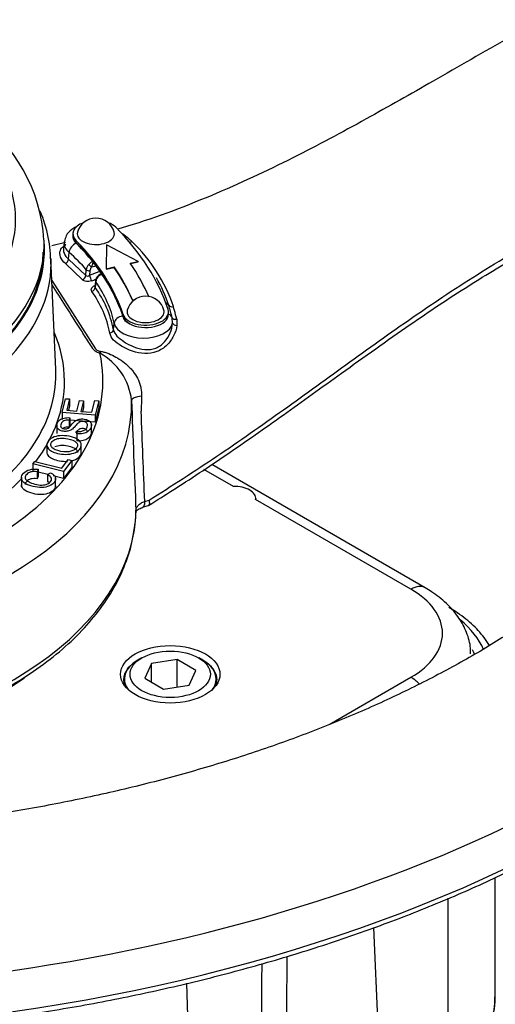
# Paper-space layout 'Sheet1' of a CAD drawing. Units: millimetres. Extents: x 0 to 594, y 0 to 420.
# Drawn here: x 417 to 423, y 362 to 376 of the extents above; entities that cross this region are included whole.
import ezdxf

# ---------------------------------------------------------------- set-up
doc = ezdxf.new("R2010")
doc.units = ezdxf.units.MM
for name, color, linetype in [('II2-01-STD', 7, 'Continuous'), ('II2-04CAP-STD', 7, 'Continuous'), ('II2-04THW-STD', 7, 'Continuous'), ('TSH-1', 7, 'Continuous')]:
    doc.layers.add(name, color=color, linetype=linetype)

# ---------------------------------------------------------------- blocks, each defined once
blk = doc.blocks.new('SE5')
at = {"layer": 'II2-01-STD', "color": 7, "linetype": 'Continuous'}
for p, q in [((423.474, 361.924), (423.474, 363.678)), ((422.791, 359.879), (422.791, 363.375)), ((421.829, 360.178), (421.71, 362.949)), ((419.015, 361.403), (418.993, 362.141))]:
    blk.add_line(p, q, dxfattribs=at)
for centre, radius, start, end in [((1009.029, 356.809), 588.609, 179.443003, 179.57882), ((1126.144, 360.973), 706.064, 179.882102, 179.989718), ((422.431, 361.888), 1.037, 321.9909, 3.1841)]:
    blk.add_arc(centre, radius, start, end, dxfattribs=at)
blk.add_ellipse((421.141, 361.885), major_axis=(-2.333, -0.06), ratio=0.59366, start_param=2.542367, end_param=3.126408, dxfattribs=at)
at = {"layer": 'II2-04CAP-STD', "color": 7, "linetype": 'Continuous'}
blk.add_line((416.927, 372.816), (416.924, 372.923), dxfattribs=at)
blk.add_arc((414.578, 372.791), 2.343, 3.1569, 55.5494, dxfattribs=at)
for centre, major_axis, start_param, end_param in [((412.096, 373.223), (-4.412, 0), 2.526674, 3.756511), ((412.096, 372.781), (-4.831, 0), 0, 3.153936), ((412.096, 372.889), (-4.829, 0), 2.525029, 3.153936)]:
    blk.add_ellipse(centre, major_axis=major_axis, ratio=0.57735, start_param=start_param, end_param=end_param, dxfattribs=at)
at = {"layer": 'II2-04THW-STD', "color": 7, "linetype": 'Continuous'}
for p, q in [((417.339, 373.013), (417.339, 372.979)), ((417.232, 372.889), (417.035, 372.839)), ((417.214, 372.894), (417.203, 372.795)), ((417.383, 372.918), (417.383, 372.884)), ((417.83, 372.852), (417.824, 372.507)), ((418.289, 372.614), (417.83, 372.852)), ((417.091, 371.046), (417.022, 372.657)), ((417.276, 372.645), (417.284, 372.743)), ((417.48, 372.347), (417.233, 372.581)), ((417.276, 372.645), (417.527, 372.407)), ((417.679, 372.543), (417.613, 372.529)), ((417.824, 372.507), (417.94, 372.534)), ((417.824, 372.5), (417.94, 372.527)), ((417.94, 372.534), (417.94, 372.527)), ((418.173, 372.587), (418.289, 372.614)), ((418.177, 372.582), (418.289, 372.607)), ((418.289, 372.614), (418.289, 372.607)), ((417.527, 372.407), (417.535, 372.493)), ((417.587, 372.478), (417.58, 372.414)), ((417.58, 372.414), (417.722, 372.465)), ((417.759, 372.431), (417.757, 372.431)), ((417.824, 372.507), (417.824, 372.5)), ((417.036, 372.336), (417.669, 371.346)), ((417.668, 372.329), (417.66, 372.248)), ((417.671, 372.319), (417.663, 372.236)), ((418.204, 372.058), (418.243, 372.063)), ((418.204, 372.058), (418.204, 372.051)), ((418.204, 372.051), (418.231, 372.055)), ((418.069, 371.845), (418.069, 371.811)), ((418.73, 371.847), (418.73, 371.881)), ((417.93, 371.622), (417.94, 371.717)), ((418.787, 371.718), (418.782, 371.796)), ((418.847, 371.775), (418.851, 371.684)), ((417.185, 370.423), (417.235, 370.622)), ((417.235, 370.622), (417.291, 370.618)), ((417.291, 370.618), (417.251, 370.455)), ((417.291, 370.516), (417.276, 370.453)), ((417.291, 370.618), (417.291, 370.516)), ((417.398, 370.442), (417.436, 370.595)), ((417.436, 370.595), (417.493, 370.59)), ((417.493, 370.59), (417.454, 370.438)), ((417.493, 370.59), (417.493, 370.488)), ((417.617, 370.424), (417.66, 370.594)), ((417.66, 370.594), (417.716, 370.589)), ((417.716, 370.589), (417.664, 370.383)), ((417.716, 370.589), (417.716, 370.487)), ((417.664, 370.383), (417.185, 370.423)), ((417.185, 370.423), (417.185, 370.321)), ((417.251, 370.455), (417.398, 370.442)), ((417.454, 370.438), (417.617, 370.424)), ((417.493, 370.488), (417.479, 370.436)), ((417.716, 370.487), (417.664, 370.281)), ((417.664, 370.383), (417.664, 370.281)), ((417.105, 370.243), (417.105, 370.115)), ((417.294, 370.345), (417.284, 370.31)), ((417.284, 370.31), (417.284, 370.208)), ((417.294, 370.243), (417.284, 370.208)), ((417.294, 370.345), (417.294, 370.243)), ((417.664, 370.281), (417.294, 370.312)), ((417.61, 370.124), (417.61, 370.251)), ((417.396, 370.112), (417.405, 370.147)), ((417.396, 370.112), (417.396, 370.01)), ((416.961, 369.962), (416.961, 369.835)), ((417.462, 369.834), (417.462, 369.962)), ((416.76, 369.679), (416.785, 369.713)), ((417.203, 369.567), (416.76, 369.679)), ((416.76, 369.679), (416.76, 369.577)), ((416.785, 369.713), (417.177, 369.614)), ((417.177, 369.614), (417.272, 369.74)), ((417.324, 369.727), (417.203, 369.567)), ((417.272, 369.74), (417.324, 369.727)), ((417.324, 369.727), (417.324, 369.625)), ((422.456, 367.879), (419.356, 369.669)), ((416.837, 369.598), (416.82, 369.562)), ((416.82, 369.562), (416.82, 369.46)), ((416.837, 369.598), (416.837, 369.496)), ((416.974, 369.522), (416.837, 369.557)), ((416.97, 369.52), (417.015, 369.548)), ((416.97, 369.52), (416.97, 369.418)), ((417.324, 369.625), (417.203, 369.465)), ((417.203, 369.567), (417.203, 369.465)), ((419.67, 369.346), (419.242, 369.594)), ((416.592, 369.485), (416.592, 369.358)), ((416.837, 369.496), (416.82, 369.46)), ((417.203, 369.465), (417.055, 369.502)), ((417.089, 369.345), (417.089, 369.473)), ((418.383, 369.13), (418.446, 369.15)), ((422.248, 367.858), (419.994, 369.159)), ((418.352, 369.046), (418.433, 369.072)), ((418.342, 366.862), (418.283, 366.828)), ((418.854, 366.838), (418.482, 366.781)), ((419.126, 366.681), (418.854, 366.838)), ((418.854, 366.44), (418.854, 366.838)), ((419.226, 366.828), (419.167, 366.862)), ((418.482, 366.781), (418.383, 366.566)), ((418.482, 366.508), (418.482, 366.781)), ((419.027, 366.466), (419.126, 366.681)), ((418.088, 366.555), (418.088, 366.471)), ((418.383, 366.566), (418.655, 366.409)), ((419.421, 366.471), (419.421, 366.555)), ((421.062, 365.895), (422.248, 366.58)), ((418.655, 366.409), (419.027, 366.466))]:
    blk.add_line(p, q, dxfattribs=at)
for centre, radius, start, end in [((415.049, 372.581), 1.97, 359.7941, 22.655), ((417.673, 372.967), 0.275, 14.6179, 165.3821), ((417.729, 372.473), 0.632, 48.0228, 58.804), ((416.345, 370.993), 2.658, 45.8446, 47.1914), ((416.62, 371.229), 2.298, 18.492, 46.6641), ((417.664, 372.476), 0.13, 133.9552, 172.4866), ((417.774, 372.392), 0.268, 119.7096, 138.3256), ((417.67, 372.467), 0.0846, 132.8248, 172.2925), ((415.183, 373.299), 2.549, 342.4215, 344.6601), ((417.784, 372.319), 0.116, 131.9443, 175.1465), ((417.798, 372.302), 0.128, 133.2356, 172.4447), ((417.766, 372.348), 0.0825, 95.6846, 135.9146), ((417.793, 372.3), 0.126, 111.006, 131.2421), ((416.581, 371.258), 2.267, 18.4618, 29.5213), ((410.523, 392.341), 21.228, 289.5063, 289.6897), ((416.366, 371.308), 1.595, 11.3476, 35.597), ((416.342, 371.268), 1.565, 11.2621, 35.6054), ((418.396, 371.835), 0.275, 14.6179, 165.3821), ((415.911, 371.08), 2.959, 14.0011, 17.6177), ((416.895, 371.335), 2.003, 16.4605, 18.0922), ((415.253, 370.955), 3.687, 12.8546, 14.9004), ((417.297, 370.494), 0.901, 6.629, 61.121), ((424.91, 370.383), 6.578, 177.5915, 179.4953), ((634.344, 378.519), 216.298, 182.09873, 182.52239), ((-493.084, 334.178), 912.137, 2.196013, 2.278428)]:
    blk.add_arc(centre, radius, start, end, dxfattribs=at)
for centre, major_axis, ratio, start_param, end_param in [((417.673, 373.013), (0.333, 0), 0.57735, 2.138776, 3.660828), ((417.673, 373.013), (0.333, 0), 0.57735, 0.519235, 1.002816), ((412.174, 371.199), (6.667, 0), 0.57735, 0.187623, 0.519235), ((417.64, 372.972), (0.302, 0), 0.57735, 3.032684, 3.727288), ((417.673, 372.979), (0.333, 0), 0.57735, 3.141593, 3.660828), ((417.673, 373.013), (0.269, 0), 0.57735, 2.992134, 6.283185), ((417.673, 373.013), (0.269, 0), 0.57735, 0, 0.149458), ((418.041, 373.068), (0.0328, 0.0532), 0.82829, 4.01809, 4.054988), ((417.64, 372.879), (0.427, 0), 0.57735, 3.079689, 3.727288), ((417.64, 372.879), (0.427, 0), 0.57735, -3.225931, -3.203496), ((417.388, 372.774), (0.0821, 0.0943), 0.680409, 0.907284, 2.390814), ((412.174, 371.199), (6, 0), 0.57735, 0.187623, 0.519235), ((412.174, 371.165), (6, 0), 0.57735, 0.51012, 0.519236), ((413.855, 371.523), (4.24, 0), 0.57735, 0.576116, 0.585696), ((412.174, 371.165), (6, 0), 0.57735, 0.196739, 0.51012), ((413.855, 371.523), (4.24, 0), 0.57735, 0.466695, 0.576116), ((418.184, 372.947), (0.0436, 0.0448), 0.731785, 3.622837, 4.300653), ((412.096, 372.483), (-18.124, 0), 0.57735, 0, 3.167734), ((412.096, 372.781), (-4.815, 0), 0.57735, 0.322823, 3.129315), ((412.096, 372.587), (4.928, 0), 0.57735, 0, 0.024695), ((413.855, 371.43), (4.115, 0), 0.57735, 0.463923, 0.585695), ((412.096, 372.587), (4.928, 0), 0.57735, 3.134963, 6.28224), ((412.096, 372.587), (4.928, 0), 0.57735, 6.28224, 6.283185), ((417.224, 372.63), (0.0394, 0.0485), 0.699055, 4.172328, 5.508969), ((417.598, 372.551), (-0.0291, 0.0298), 0.168073, 0.75329, 2.251573), ((412.174, 371.206), (6.208, 0), 0.57735, 0.239983, 0.379609), ((412.174, 371.199), (6.208, 0), 0.57735, 0.239983, 0.379609), ((412.174, 371.206), (6.458, 0), 0.57735, 0.239983, 0.379609), ((417.471, 372.396), (0.0466, 0.0417), 0.739564, 4.290711, 5.619848), ((417.572, 372.501), (0.0415, -0.0041), 0.550346, 3.660786, 5.12151), ((417.602, 372.38), (-0.0209, 0.0589), 0.186362, 0.89417, 2.464966), ((417.736, 372.375), (0.0292, -0.0298), 0.169791, 3.143308, 3.84176), ((417.605, 372.227), (0.0511, 0.036), 0.759813, 4.37907, 5.706081), ((417.71, 372.325), (0.0415, -0.0041), 0.55051, 3.135318, 3.580379), ((413.855, 371.43), (4.115, 0), 0.57735, 0.121163, 0.383507), ((418.621, 371.919), (0.119, 0.037), 0.803459, 0.218437, 0.723382), ((418.786, 372.005), (-0.0594, -0.0195), 0.780485, 0.207864, 1.52711), ((418.063, 371.717), (0.122, 0.026), 0.810511, 1.401501, 2.885031), ((412.174, 371.165), (6, 0), 0.57735, 0.187623, 0.196739), ((413.855, 371.523), (4.24, 0), 0.57735, 0.121163, 0.130742), ((418.363, 371.84), (-0.302, 0), 0.57735, 0.121163, 0.859857), ((418.396, 371.881), (-0.333, 0), 0.57735, 0.187623, 3.329216), ((418.396, 371.847), (-0.333, 0), 0.57735, 0.187623, 0.809063), ((418.396, 371.881), (0.269, 0), 0.57735, 2.992134, 6.283185), ((418.396, 371.847), (-0.333, 0), 0.57735, 0.809063, 3.141593), ((418.396, 371.881), (0.269, 0), 0.57735, 0, 0.149458), ((418.663, 371.759), (0.122, 0.026), 0.810511, 0.118391, 0.837963), ((418.363, 371.747), (0.427, 0), 0.57735, 3.262756, 6.167261), ((418.842, 371.815), (-0.0606, -0.0152), 0.640825, 0.090241, 1.504363), ((418.849, 371.719), (-0.0622, 0.0058), 0.552282, 0.17409, 1.647587), ((412.096, 370.876), (5.122, 0), 0.57735, 0, 0.242233), ((417.868, 371.622), (0.0613, 0.012), 0.789825, 4.701774, 6.038415), ((412.096, 370.876), (-5.68, 0), 0.57735, 1.629772, 3.265877), ((417.732, 371.487), (-0.063, -0.242), 0.337672, 0.66033, 0.82946), ((412.096, 370.975), (-4.997, 0), 0.57735, 2.807913, 3.166288), ((412.096, 370.876), (5.122, 0), 0.57735, 5.877261, 6.283185), ((418.441, 370.607), (-0.25, -0.01), 0.245969, 5.131321, 6.274415), ((412.096, 370.548), (-6.096, 0), 0.57735, 1.73978, 3.155868), ((412.096, 370.975), (-4.997, 0), 0.57735, 0.353429, 2.807913), ((412.096, 370.876), (5.122, 0), 0.57735, -0.657972, -0.499351), ((419.697, 369.175), (-0.298, 0), 0.57735, 3.049938, 4.804044), ((412.096, 371.901), (-18.149, 0), 0.57735, 0.268871, 2.864603), ((418.302, 369.203), (-0.051, 0.159), 0.399761, 3.159873, 4.106568), ((412.096, 369.044), (6.161, 0), 0.57735, 4.90794, 6.270872), ((418.302, 369.203), (-0.051, 0.159), 0.399761, 3.130028, 3.159873), ((422.248, 367.518), (-0.208, -0.361), 0.57735, 3.141392, 3.926991), ((421.141, 367.219), (-1.566, 0), 0.57735, 2.356194, 3.926991), ((421.141, 366.675), (-2.227, 0), 0.57735, 3.382828, 3.754425), ((421.141, 366.675), (-2.072, 0), 0.57735, 3.334622, 3.398417), ((418.754, 366.555), (0.667, 0), 0.57735, 2.356194, 3.551292), ((418.754, 366.555), (0.667, 0), 0.57735, 0, 0.785398), ((418.754, 366.544), (0.679, 0), 0.57735, 2.480475, 3.365269), ((418.754, 366.544), (0.679, 0), 0.57735, 0, 0.661117), ((412.096, 368.767), (-5.921, 0), 0.57735, 1.735987, 2.44461), ((418.754, 366.555), (0.667, 0), 0.57735, 5.873486, 6.283185), ((418.754, 366.544), (0.679, 0), 0.57735, 6.059509, 6.283185), ((422.248, 366.24), (-0.208, 0.361), 0.57735, 5.084456, 5.497787)]:
    blk.add_ellipse(centre, major_axis=major_axis, ratio=ratio, start_param=start_param, end_param=end_param, dxfattribs=at)
for major_axis in [(-0.722, 0), (-0.583, 0)]:
    blk.add_ellipse((418.754, 366.624), major_axis=major_axis, ratio=0.57735, dxfattribs=at)
for points, knots in [([(428.961, 376.557), (428.881, 376.68), (428.688, 376.972), (428.299, 377.483), (427.804, 378.045), (427.252, 378.593), (426.649, 379.118), (425.997, 379.621), (425.297, 380.098), (424.554, 380.549), (423.77, 380.972), (422.948, 381.365), (422.091, 381.727), (421.202, 382.059), (420.284, 382.358), (419.34, 382.624), (418.373, 382.857), (417.387, 383.056), (416.384, 383.22), (415.368, 383.35), (414.341, 383.444), (413.308, 383.504), (412.27, 383.527), (411.232, 383.516), (410.197, 383.468), (409.168, 383.386), (408.148, 383.268), (407.141, 383.115), (406.149, 382.928), (405.175, 382.706), (404.224, 382.451), (403.297, 382.163), (402.398, 381.843), (401.529, 381.49), (400.694, 381.107), (399.895, 380.693), (399.135, 380.25), (398.417, 379.779), (397.744, 379.28), (397.118, 378.755), (396.543, 378.207), (396.02, 377.636), (395.554, 377.046), (395.145, 376.439), (394.796, 375.817), (394.507, 375.185), (394.279, 374.543), (394.114, 373.901), (394.01, 373.283), (393.991, 372.921), (393.982, 372.733)], [0, 0, 0, 0, 0.011563, 0.032302, 0.05316, 0.074177, 0.09532, 0.116555, 0.137852, 0.159184, 0.18053, 0.20187, 0.223196, 0.244503, 0.265788, 0.287051, 0.308292, 0.329513, 0.350718, 0.371908, 0.393087, 0.414258, 0.435424, 0.45659, 0.477758, 0.49893, 0.520111, 0.541304, 0.562512, 0.583739, 0.604988, 0.626262, 0.647563, 0.668894, 0.690253, 0.71164, 0.733052, 0.75448, 0.775909, 0.797318, 0.818681, 0.839967, 0.861137, 0.882155, 0.902987, 0.92361, 0.944016, 0.964216, 0.984237, 1, 1, 1, 1]), ([(426.174, 377.162), (426.049, 377.102), (425.608, 376.892), (424.748, 376.455), (423.667, 375.86), (422.616, 375.252), (421.575, 374.66), (420.51, 374.091), (419.343, 373.548), (418.459, 373.214), (418.013, 373.089), (417.992, 373.083)], [0, 0, 0, 0, 0.0411334, 0.1696896, 0.2980414, 0.4292438, 0.5440114, 0.6683915, 0.8019092, 0.9445563, 0.951456, 0.951456, 0.951456, 0.951456]), ([(418.446, 369.15), (418.776, 369.357), (419.104, 369.569), (419.755, 370.006), (420.078, 370.233), (420.721, 370.692), (421.041, 370.925), (421.686, 371.389), (422.011, 371.621), (422.667, 372.072), (422.999, 372.291), (423.675, 372.708), (424.019, 372.906), (424.548, 373.179), (424.727, 373.266), (425.089, 373.431), (425.273, 373.509), (425.553, 373.618), (425.648, 373.653), (425.836, 373.721), (425.931, 373.753), (426.217, 373.848), (426.408, 373.906), (426.601, 373.961)], [0, 0, 0, 0, 0.125, 0.125, 0.25, 0.25, 0.375, 0.375, 0.5, 0.5, 0.625, 0.625, 0.75, 0.75, 0.8125, 0.8125, 0.875, 0.875, 0.90625, 0.90625, 0.9375, 0.9375, 1, 1, 1, 1]), ([(418.438, 369.074), (418.564, 369.153), (418.921, 369.375), (419.592, 369.819), (420.402, 370.388), (421.287, 371.027), (422.179, 371.662), (423.058, 372.252), (423.866, 372.733), (424.643, 373.138), (425.392, 373.47), (426.062, 373.721), (426.443, 373.828), (426.617, 373.877)], [0, 0, 0, 0, 0.043655, 0.144349, 0.249673, 0.359204, 0.486767, 0.593389, 0.69046, 0.781359, 0.867016, 0.948534, 1, 1, 1, 1]), ([(417.386, 373.114), (417.364, 373.103), (417.307, 373.068), (417.24, 372.997), (417.224, 372.934), (417.217, 372.903)], [0.6653739, 0.6653739, 0.6653739, 0.6653739, 0.75048, 0.8922264, 1, 1, 1, 1]), ([(417.233, 372.581), (417.199, 372.609), (417.175, 372.641), (417.148, 372.712), (417.147, 372.745), (417.167, 372.795), (417.182, 372.814), (417.204, 372.831)], [0, 0, 0, 0, 0.125, 0.125, 0.25, 0.25, 0.3468356, 0.3468356, 0.3468356, 0.3468356]), ([(417.239, 372.862), (417.224, 372.849), (417.214, 372.835), (417.2, 372.793), (417.201, 372.764), (417.223, 372.699), (417.245, 372.67), (417.276, 372.645)], [0.6651114, 0.6651114, 0.6651114, 0.6651114, 0.75, 0.75, 0.875, 0.875, 1, 1, 1, 1]), ([(417.527, 372.407), (417.532, 372.402), (417.541, 372.4), (417.56, 372.403), (417.571, 372.408), (417.58, 372.414)], [0, 0, 0, 0, 0.5, 0.5, 1, 1, 1, 1]), ([(427.294, 372.258), (427.288, 372.132), (427.275, 371.873), (427.186, 371.421), (427.036, 370.935), (426.828, 370.452), (426.565, 369.979), (426.25, 369.515), (425.883, 369.061), (425.465, 368.618), (424.997, 368.187), (424.48, 367.769), (423.915, 367.366), (423.304, 366.981), (422.648, 366.615), (421.951, 366.27), (421.214, 365.947), (420.44, 365.649), (419.633, 365.377), (418.795, 365.132), (417.93, 364.915), (417.041, 364.729), (416.131, 364.573), (415.205, 364.449), (414.267, 364.358), (413.318, 364.298), (412.371, 364.273), (411.523, 364.277), (411.05, 364.299), (410.84, 364.31)], [0, 0, 0, 0, 0.029216, 0.0711, 0.112277, 0.152488, 0.191765, 0.23028, 0.268232, 0.305794, 0.343107, 0.380272, 0.417365, 0.454436, 0.491512, 0.528617, 0.565766, 0.602967, 0.640224, 0.677536, 0.714899, 0.752309, 0.78976, 0.827245, 0.864758, 0.902292, 0.93984, 0.977393, 1, 1, 1, 1]), ([(417.732, 371.283), (417.707, 371.289), (417.684, 371.298), (417.647, 371.321), (417.637, 371.336), (417.609, 371.38), (417.552, 371.469), (417.421, 371.675), (417.243, 371.953), (417.103, 372.172), (417.039, 372.273)], [0, 0, 0, 0, 0.03125, 0.03125, 0.0625, 0.0625, 0.125, 0.25, 0.5, 0.714284, 0.714284, 0.714284, 0.714284]), ([(417.611, 372.332), (417.587, 372.323), (417.56, 372.32), (417.524, 372.324), (417.513, 372.327), (417.494, 372.335), (417.486, 372.341), (417.48, 372.347)], [0, 0, 0, 0, 0.5, 0.5, 0.75, 0.75, 1, 1, 1, 1]), ([(417.614, 372.179), (417.609, 372.186), (417.607, 372.195), (417.607, 372.212), (417.611, 372.222), (417.62, 372.235), (417.623, 372.239), (417.632, 372.247), (417.636, 372.251), (417.647, 372.258), (417.654, 372.262), (417.661, 372.266)], [0, 0, 0, 0, 0.25, 0.25, 0.5, 0.5, 0.625, 0.625, 0.75, 0.75, 0.8948929, 0.8948929, 0.8948929, 0.8948929]), ([(417.66, 372.248), (417.66, 372.248), (417.66, 372.248), (417.66, 372.244), (417.661, 372.239), (417.663, 372.236)], [0.74539, 0.74539, 0.74539, 0.74539, 0.75, 0.75, 1, 1, 1, 1]), ([(418.851, 371.684), (418.844, 371.633), (418.827, 371.582), (418.778, 371.485), (418.744, 371.438), (418.663, 371.359), (418.614, 371.326), (418.503, 371.284), (418.443, 371.276), (418.262, 371.282), (418.14, 371.329), (417.999, 371.412), (417.96, 371.442), (417.902, 371.502), (417.884, 371.536), (417.877, 371.573)], [0, 0, 0, 0, 0.125, 0.125, 0.25, 0.25, 0.375, 0.375, 0.5, 0.5, 0.75, 0.75, 0.875, 0.875, 1, 1, 1, 1]), ([(417.93, 371.622), (417.936, 371.588), (417.953, 371.557), (418.007, 371.503), (418.042, 371.475), (418.166, 371.395), (418.274, 371.345), (418.438, 371.33), (418.493, 371.336), (418.593, 371.375), (418.636, 371.407), (418.706, 371.484), (418.733, 371.529), (418.771, 371.623), (418.783, 371.671), (418.787, 371.718)], [0, 0, 0, 0, 0.125, 0.125, 0.25, 0.25, 0.5, 0.5, 0.625, 0.625, 0.75, 0.75, 0.875, 0.875, 1, 1, 1, 1]), ([(417.669, 371.346), (417.671, 371.341), (417.676, 371.336), (417.686, 371.327), (417.693, 371.324), (417.715, 371.314), (417.732, 371.31), (417.749, 371.308)], [0, 0, 0, 0, 0.25, 0.25, 0.5, 0.5, 1, 1, 1, 1]), ([(417.749, 371.308), (417.769, 371.305), (417.787, 371.3), (417.824, 371.289), (417.842, 371.283), (417.896, 371.262), (417.931, 371.245), (417.998, 371.208), (418.031, 371.187), (418.095, 371.139), (418.125, 371.113), (418.167, 371.071), (418.181, 371.057), (418.207, 371.026), (418.219, 371.01), (418.254, 370.961), (418.274, 370.927), (418.299, 370.872), (418.307, 370.853), (418.319, 370.815), (418.324, 370.796), (418.336, 370.738), (418.339, 370.699), (418.338, 370.659)], [0, 0, 0, 0, 0.0625, 0.0625, 0.125, 0.125, 0.25, 0.25, 0.375, 0.375, 0.5, 0.5, 0.5625, 0.5625, 0.625, 0.625, 0.75, 0.75, 0.8125, 0.8125, 0.875, 0.875, 1, 1, 1, 1]), ([(417.405, 370.147), (417.429, 370.145), (417.45, 370.146), (417.468, 370.15), (417.485, 370.154), (417.501, 370.161), (417.516, 370.172), (417.53, 370.183), (417.541, 370.197), (417.552, 370.226), (417.554, 370.238), (417.548, 370.261), (417.541, 370.27), (417.531, 370.277), (417.521, 370.284), (417.508, 370.288), (417.479, 370.292), (417.465, 370.292), (417.439, 370.284), (417.427, 370.277), (417.415, 370.267), (417.407, 370.26), (417.393, 370.245), (417.372, 370.222), (417.352, 370.198), (417.335, 370.182), (417.321, 370.174), (417.304, 370.162), (417.286, 370.155), (417.246, 370.147), (417.225, 370.146), (417.179, 370.152), (417.159, 370.159), (417.124, 370.18), (417.113, 370.194), (417.108, 370.21), (417.103, 370.227), (417.104, 370.244), (417.12, 370.282), (417.133, 370.299), (417.15, 370.313), (417.168, 370.327), (417.189, 370.336), (417.24, 370.347), (417.266, 370.348), (417.294, 370.345)], [0, 0, 0, 0, 0.049736, 0.049736, 0.049736, 0.098584, 0.098584, 0.098584, 0.153382, 0.153382, 0.201734, 0.201734, 0.250085, 0.250085, 0.250085, 0.285886, 0.285886, 0.322465, 0.322465, 0.359044, 0.359044, 0.359044, 0.428651, 0.428651, 0.428651, 0.504963, 0.504963, 0.504963, 0.558468, 0.558468, 0.611973, 0.611973, 0.669299, 0.669299, 0.726626, 0.726626, 0.726626, 0.796278, 0.796278, 0.872827, 0.872827, 0.872827, 0.936414, 0.936414, 1, 1, 1, 1]), ([(417.284, 370.31), (417.254, 370.312), (417.229, 370.309), (417.19, 370.292), (417.176, 370.277), (417.168, 370.256), (417.158, 370.234), (417.16, 370.218), (417.169, 370.206), (417.179, 370.194), (417.194, 370.187), (417.23, 370.182), (417.245, 370.183), (417.259, 370.189), (417.273, 370.194), (417.292, 370.211), (417.315, 370.239), (417.338, 370.266), (417.356, 370.285), (417.369, 370.295), (417.388, 370.309), (417.409, 370.318), (417.431, 370.323), (417.454, 370.328), (417.478, 370.329), (417.528, 370.322), (417.55, 370.315), (417.568, 370.304), (417.587, 370.292), (417.6, 370.278), (417.606, 370.261), (417.612, 370.244), (417.611, 370.225), (417.593, 370.182), (417.578, 370.162), (417.559, 370.147), (417.54, 370.132), (417.516, 370.122), (417.487, 370.116), (417.458, 370.11), (417.428, 370.108), (417.396, 370.112)], [0, 0, 0, 0, 0.065172, 0.065172, 0.130344, 0.130344, 0.130344, 0.199458, 0.199458, 0.199458, 0.244414, 0.244414, 0.28357, 0.28357, 0.28357, 0.363803, 0.363803, 0.363803, 0.450616, 0.450616, 0.450616, 0.513222, 0.513222, 0.513222, 0.571168, 0.571168, 0.629838, 0.629838, 0.629838, 0.695168, 0.695168, 0.695168, 0.765998, 0.765998, 0.856874, 0.856874, 0.856874, 0.928295, 0.928295, 0.928295, 1, 1, 1, 1]), ([(417.144, 369.822), (417.068, 369.837), (417.016, 369.861), (416.986, 369.892), (416.957, 369.924), (416.953, 369.959), (416.989, 370.02), (417.012, 370.041), (417.044, 370.056), (417.075, 370.072), (417.112, 370.081), (417.154, 370.085), (417.197, 370.088), (417.24, 370.085), (417.333, 370.067), (417.371, 370.053), (417.432, 370.018), (417.451, 369.997), (417.458, 369.973), (417.465, 369.95), (417.462, 369.927), (417.434, 369.879), (417.411, 369.859), (417.346, 369.828), (417.309, 369.818), (417.226, 369.812), (417.184, 369.815), (417.144, 369.822)], [0, 0, 0, 0, 0.133447, 0.133447, 0.133447, 0.256566, 0.256566, 0.33709, 0.33709, 0.33709, 0.417384, 0.417384, 0.417384, 0.502337, 0.502337, 0.588423, 0.588423, 0.674509, 0.674509, 0.674509, 0.751026, 0.751026, 0.834017, 0.834017, 0.917009, 0.917009, 1, 1, 1, 1]), ([(417.284, 370.208), (417.254, 370.21), (417.229, 370.207), (417.205, 370.196), (417.201, 370.194), (417.197, 370.191)], [0, 0, 0, 0, 0.06517194, 0.06517194, 0.08092971, 0.08092971, 0.08092971, 0.08092971]), ([(417.552, 370.136), (417.552, 370.14), (417.552, 370.144), (417.548, 370.159), (417.541, 370.168), (417.531, 370.175), (417.521, 370.182), (417.508, 370.186), (417.479, 370.19), (417.465, 370.19), (417.439, 370.182), (417.427, 370.175), (417.415, 370.165), (417.408, 370.159), (417.395, 370.146), (417.377, 370.125)], [0.1855056, 0.1855056, 0.1855056, 0.1855056, 0.2017339, 0.2017339, 0.2500855, 0.2500855, 0.2500855, 0.2858862, 0.2858862, 0.3224652, 0.3224652, 0.3590442, 0.3590442, 0.3590442, 0.4229606, 0.4229606, 0.4229606, 0.4229606]), ([(417.61, 370.137), (417.61, 370.127), (417.607, 370.116), (417.593, 370.08), (417.578, 370.06), (417.559, 370.045), (417.54, 370.03), (417.516, 370.019), (417.487, 370.013), (417.458, 370.007), (417.428, 370.006), (417.396, 370.01)], [0.7240841, 0.7240841, 0.7240841, 0.7240841, 0.7659976, 0.7659976, 0.8568736, 0.8568736, 0.8568736, 0.9282946, 0.9282946, 0.9282946, 1, 1, 1, 1]), ([(417.166, 369.858), (417.222, 369.847), (417.27, 369.848), (417.312, 369.859), (417.353, 369.87), (417.382, 369.888), (417.412, 369.94), (417.409, 369.965), (417.365, 370.011), (417.324, 370.028), (417.228, 370.047), (417.193, 370.05), (417.161, 370.048), (417.129, 370.046), (417.102, 370.04), (417.055, 370.018), (417.038, 370.004), (417.013, 369.961), (417.016, 369.937), (417.035, 369.914), (417.054, 369.89), (417.098, 369.872), (417.166, 369.858)], [0, 0, 0, 0, 0.129361, 0.129361, 0.129361, 0.253624, 0.253624, 0.379577, 0.379577, 0.50553, 0.50553, 0.585148, 0.585148, 0.585148, 0.664139, 0.664139, 0.74313, 0.74313, 0.854835, 0.854835, 0.854835, 1, 1, 1, 1]), ([(417.08, 369.927), (417.103, 369.938), (417.13, 369.944), (417.161, 369.946), (417.193, 369.948), (417.228, 369.945), (417.324, 369.926), (417.365, 369.909), (417.4, 369.872), (417.406, 369.858), (417.406, 369.843)], [0.3374224, 0.3374224, 0.3374224, 0.3374224, 0.4148521, 0.4148521, 0.4148521, 0.4944701, 0.4944701, 0.6204233, 0.6204233, 0.6952934, 0.6952934, 0.6952934, 0.6952934]), ([(416.961, 369.849), (416.96, 369.829), (416.969, 369.809), (416.986, 369.79), (417.016, 369.759), (417.068, 369.735), (417.144, 369.72)], [0.7946572, 0.7946572, 0.7946572, 0.7946572, 0.8665531, 0.8665531, 0.8665531, 1, 1, 1, 1]), ([(417.324, 369.722), (417.344, 369.727), (417.362, 369.733), (417.411, 369.757), (417.434, 369.777), (417.457, 369.816), (417.462, 369.831), (417.462, 369.846)], [0.1229049, 0.1229049, 0.1229049, 0.1229049, 0.1659828, 0.1659828, 0.2489742, 0.2489742, 0.2978295, 0.2978295, 0.2978295, 0.2978295]), ([(417.015, 369.548), (417.055, 369.527), (417.078, 369.503), (417.094, 369.453), (417.085, 369.427), (417.037, 369.375), (417.008, 369.357), (416.973, 369.346), (416.939, 369.335), (416.9, 369.331), (416.856, 369.333), (416.813, 369.336), (416.771, 369.344), (416.686, 369.37), (416.652, 369.387), (416.628, 369.407), (416.605, 369.427), (416.592, 369.449), (416.592, 369.472), (416.592, 369.496), (416.602, 369.518), (416.645, 369.564), (416.676, 369.582), (416.713, 369.592), (416.75, 369.602), (416.792, 369.604), (416.837, 369.598)], [0, 0, 0, 0, 0.10431, 0.10431, 0.208621, 0.208621, 0.316943, 0.316943, 0.316943, 0.409689, 0.409689, 0.409689, 0.508586, 0.508586, 0.616473, 0.616473, 0.616473, 0.708739, 0.708739, 0.708739, 0.79908, 0.79908, 0.902424, 0.902424, 0.902424, 1, 1, 1, 1]), ([(416.82, 369.562), (416.784, 369.566), (416.754, 369.565), (416.729, 369.559), (416.705, 369.552), (416.685, 369.541), (416.652, 369.505), (416.645, 369.487), (416.649, 369.469), (416.652, 369.452), (416.665, 369.436), (416.687, 369.423), (416.709, 369.41), (416.733, 369.398), (416.798, 369.378), (416.832, 369.372), (416.865, 369.369), (416.898, 369.367), (416.927, 369.37), (416.952, 369.379), (416.977, 369.387), (416.997, 369.399), (417.028, 369.432), (417.034, 369.451), (417.021, 369.487), (417.002, 369.504), (416.97, 369.52)], [0, 0, 0, 0, 0.097071, 0.097071, 0.097071, 0.187526, 0.187526, 0.290519, 0.290519, 0.290519, 0.385662, 0.385662, 0.385662, 0.479078, 0.479078, 0.599859, 0.599859, 0.599859, 0.694478, 0.694478, 0.694478, 0.783304, 0.783304, 0.891652, 0.891652, 1, 1, 1, 1]), ([(417.089, 369.358), (417.089, 369.339), (417.08, 369.319), (417.037, 369.273), (417.008, 369.255), (416.973, 369.244), (416.939, 369.233), (416.9, 369.229), (416.856, 369.231), (416.813, 369.234), (416.771, 369.241), (416.686, 369.268), (416.652, 369.285), (416.628, 369.305), (416.605, 369.325), (416.592, 369.347), (416.592, 369.37), (416.592, 369.371), (416.592, 369.371), (416.592, 369.372)], [0.1288586, 0.1288586, 0.1288586, 0.1288586, 0.2086205, 0.2086205, 0.3169427, 0.3169427, 0.3169427, 0.4096891, 0.4096891, 0.4096891, 0.5085857, 0.5085857, 0.6164729, 0.6164729, 0.6164729, 0.708739, 0.708739, 0.708739, 0.7109793, 0.7109793, 0.7109793, 0.7109793]), ([(416.82, 369.46), (416.784, 369.464), (416.754, 369.463), (416.729, 369.457), (416.705, 369.45), (416.685, 369.439), (416.655, 369.407), (416.648, 369.392), (416.648, 369.378)], [0, 0, 0, 0, 0.0970713, 0.0970713, 0.0970713, 0.1875261, 0.1875261, 0.2706125, 0.2706125, 0.2706125, 0.2706125]), ([(418.256, 369), (418.256, 369.013), (418.259, 369.027), (418.268, 369.046), (418.272, 369.052), (418.28, 369.064), (418.285, 369.07), (418.302, 369.087), (418.316, 369.098), (418.347, 369.116), (418.364, 369.124), (418.383, 369.13)], [0, 0, 0, 0, 0.25, 0.25, 0.375, 0.375, 0.5, 0.5, 0.75, 0.75, 1, 1, 1, 1]), ([(418.446, 369.15), (418.45, 369.132), (418.451, 369.116), (418.45, 369.091), (418.447, 369.081), (418.439, 369.073), (418.436, 369.072), (418.433, 369.071)], [0, 0, 0, 0, 0.25, 0.25, 0.5, 0.5, 0.6121989, 0.6121989, 0.6121989, 0.6121989]), ([(394.614, 369.068), (394.635, 369.02), (394.734, 368.795), (394.987, 368.357), (395.357, 367.796), (395.79, 367.244), (396.274, 366.709), (396.812, 366.19), (397.399, 365.69), (398.035, 365.211), (398.717, 364.753), (399.443, 364.32), (400.21, 363.911), (401.016, 363.529), (401.859, 363.175), (402.735, 362.849), (403.641, 362.553), (404.575, 362.287), (405.534, 362.053), (406.514, 361.852), (407.513, 361.683), (408.526, 361.547), (409.551, 361.446), (410.584, 361.379), (411.622, 361.346), (412.662, 361.347), (413.7, 361.383), (414.733, 361.454), (415.757, 361.558), (416.769, 361.697), (417.766, 361.868), (418.744, 362.073), (419.701, 362.31), (420.632, 362.578), (421.536, 362.877), (422.409, 363.205), (423.249, 363.562), (424.052, 363.947), (424.816, 364.358), (425.538, 364.793), (426.216, 365.253), (426.848, 365.734), (427.432, 366.237), (427.965, 366.758), (428.446, 367.297), (428.871, 367.848), (429.248, 368.422), (429.434, 368.776), (429.542, 368.984)], [0, 0, 0, 0, 0.004859, 0.026873, 0.048919, 0.070993, 0.09309, 0.115207, 0.137337, 0.159475, 0.181619, 0.203765, 0.225911, 0.248056, 0.270198, 0.292338, 0.314475, 0.336609, 0.358741, 0.38087, 0.402997, 0.425123, 0.447247, 0.46937, 0.491492, 0.513615, 0.535737, 0.55786, 0.579983, 0.602108, 0.624235, 0.646363, 0.668494, 0.690627, 0.712763, 0.734903, 0.757046, 0.779193, 0.801342, 0.823495, 0.84565, 0.867805, 0.889959, 0.912107, 0.934247, 0.956374, 0.978481, 1, 1, 1, 1]), ([(413.28, 365.479), (413.394, 365.493), (413.676, 365.528), (414.177, 365.617), (414.734, 365.752), (415.27, 365.92), (415.775, 366.117), (416.245, 366.344), (416.676, 366.597), (417.062, 366.875), (417.401, 367.175), (417.688, 367.495), (417.919, 367.83), (418.093, 368.179), (418.207, 368.532), (418.25, 368.814), (418.255, 368.957), (418.256, 368.993)], [0, 0, 0, 0, 0.038241, 0.110812, 0.183437, 0.256106, 0.32883, 0.401615, 0.474461, 0.547354, 0.620248, 0.693056, 0.765656, 0.837898, 0.909652, 0.980891, 1, 1, 1, 1]), ([(418.258, 368.99), (418.261, 368.994), (418.276, 369.009), (418.316, 369.033), (418.346, 369.041), (418.355, 369.044)], [0.411285, 0.411285, 0.411285, 0.411285, 0.6581474, 0.9196335, 1, 1, 1, 1]), ([(423.115, 366.922), (423.115, 366.962), (423.114, 367.069), (423.052, 367.261), (422.935, 367.47), (422.768, 367.659), (422.595, 367.795), (422.491, 367.858), (422.456, 367.879)], [0, 0, 0, 0, 0.092669, 0.291996, 0.492016, 0.699182, 0.91675, 1, 1, 1, 1]), ([(423.389, 367.041), (423.366, 367.081), (423.293, 367.19), (423.136, 367.359), (422.948, 367.503), (422.834, 367.571), (422.799, 367.592)], [0.3692139, 0.3692139, 0.3692139, 0.3692139, 0.4858275, 0.7007837, 0.9201745, 1, 1, 1, 1])]:
    blk.add_open_spline(points, degree=3, knots=knots, dxfattribs=at)
for points in [[(417.144, 369.72), (417.182, 369.713), (417.221, 369.711), (417.26, 369.713)], [(416.998, 369.402), (416.99, 369.407), (416.981, 369.413), (416.97, 369.418)], [(419.995, 369.175), (419.995, 369.17), (419.995, 369.165), (419.994, 369.159)]]:
    blk.add_open_spline(points, degree=3, dxfattribs=at)

psp = doc.layouts.new('Sheet1')

# ---------------------------------------------------------------- block references
at = {"layer": 'TSH-1'}
psp.add_blockref('SE5', (0, 0), dxfattribs=at)

doc.saveas('drawing.dxf')
